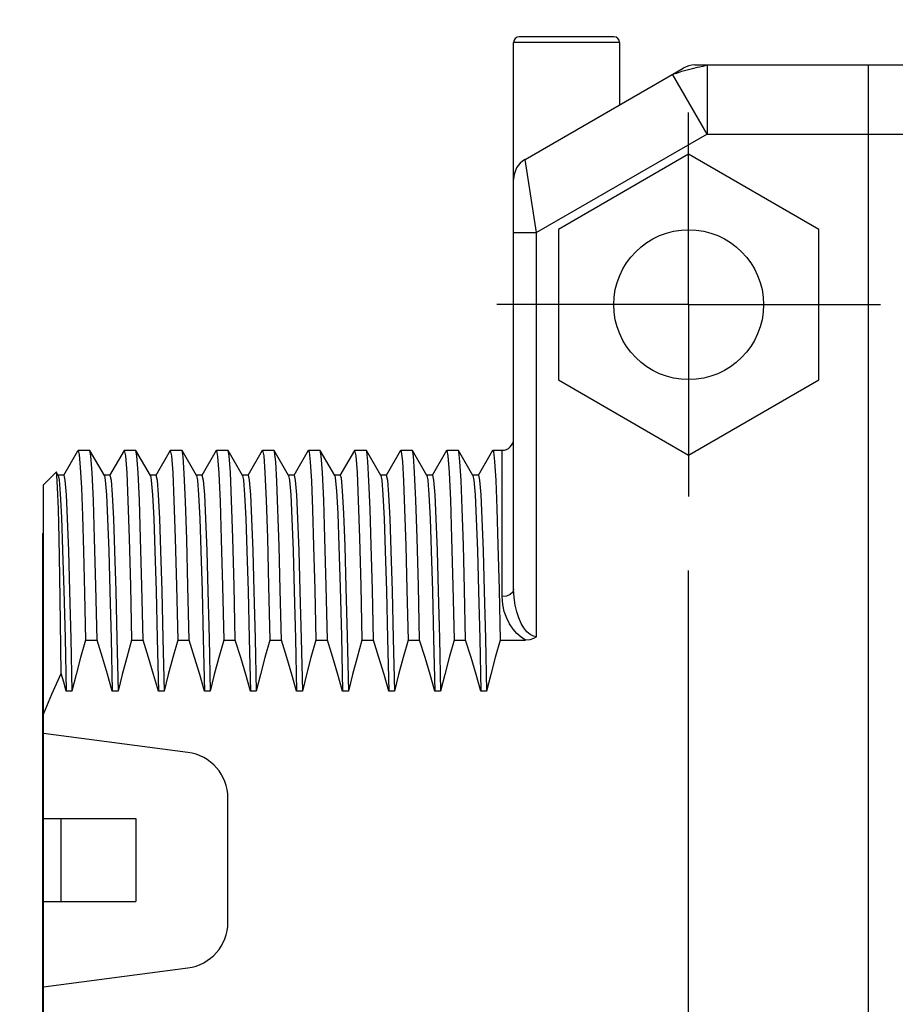
# Model space of a CAD drawing. Units: inches. Extents: x 0.4 to 16.6, y 0.6 to 10.4.
# Drawn here: x 7 to 7.8, y 4.8 to 5.6 of the extents above; entities that cross this region are included whole.
import ezdxf

# ---------------------------------------------------------------- set-up
doc = ezdxf.new("R2010")
doc.units = ezdxf.units.IN
doc.header["$LTSCALE"] = 0.935
doc.header["$MEASUREMENT"] = 0
doc.linetypes.add('CENTER', pattern=[0.6, 0.375, -0.075, 0.075, -0.075])
doc.layers.get('0').update_dxf_attribs({"linetype": 'CONTINUOUS'})
doc.layers.add('02___PRT_ALL_AXES', color=7, linetype='CONTINUOUS')
doc.layers.add('SCHEME_DIMS', color=7, linetype='CONTINUOUS')
doc.dimstyles.new('DIMSTYLE_1', dxfattribs={"dimtxt": 0.1, "dimasz": 0.1875, "dimexe": 0.18, "dimexo": 0.0625, "dimgap": 0.09, "dimtad": 0, "dimtih": 1, "dimtoh": 1, "dimdec": 1, "dimzin": 4, "dimdsep": 46, "dimtxsty": 'STANDARD', "dimblk": '_FILLED', "dimblk1": '_FILLED', "dimblk2": '_FILLED', "dimcen": 0.09, "dimadec": 0, "dimazin": 0, "dimtp": 0.1, "dimtm": 0.1, "dimtfac": 1, "dimtdec": 1, "dimtofl": 0, "dimtmove": 0, "dimatfit": 3, "dimldrblk": '_FILLED', "dimfxl": 1, "dimtolj": 1, "dimtzin": 4, "dimarcsym": 0})

# ---------------------------------------------------------------- blocks, each defined once
blk = doc.blocks.new('_FILLED')
at = {"color": 0, "linetype": 'BYBLOCK'}
blk.add_solid([(0, 0), (-1, 0.1667), (-1, -0.1667)], dxfattribs=at)
blk = doc.blocks.new('*D5')
at = {"layer": 'SCHEME_DIMS', "color": 2, "linetype": 'CONTINUOUS'}
for p, q in [((7.43318, 5.62361), (7.43318, 6.208)), ((7.58279, 5.62361), (7.58279, 6.208)), ((7.43318, 6.083), (6.92118, 6.083)), ((7.58279, 6.083), (7.98279, 6.083)), ((7.58279, 4.62213), (7.58279, 5.12717))]:
    blk.add_line(p, q, dxfattribs=at)
at = {"layer": 'SCHEME_DIMS', "color": 2, "linetype": 'CONTINUOUS', "xscale": 0.1875, "yscale": 0.1875, "zscale": 0.1875}
blk.add_blockref('_FILLED', (7.43318, 6.083), dxfattribs=at)
at = {"layer": 'SCHEME_DIMS', "color": 2, "linetype": 'CONTINUOUS', "xscale": 0.1875, "yscale": 0.1875, "zscale": 0.1875, "rotation": 180}
blk.add_blockref('_FILLED', (7.58279, 6.083), dxfattribs=at)
at = {"layer": 'SCHEME_DIMS', "color": 2, "linetype": 'CONTINUOUS'}
for s, p in [('3,8', (6.32118, 6.033)), ('[', (6.32118, 5.883)), (']', (6.72118, 5.883)), ('.15', (6.42118, 5.883))]:
    blk.add_text(s, height=0.1, dxfattribs=at).set_placement(p)

msp = doc.modelspace()

# ---------------------------------------------------------------- linework, layer by layer
at = {"color": 7, "linetype": 'CONTINUOUS'}
for p, q in [((7.43318, 5.11111), (7.43318, 5.5781)), ((7.51884, 5.583), (7.43808, 5.583)), ((7.52374, 5.5781), (7.52374, 5.52477)), ((7.58807, 5.55887), (8.00405, 5.55887)), ((7.73633, 4.2006), (7.73633, 5.55887)), ((7.44303, 5.47818), (7.57822, 5.55623)), ((7.58279, 5.48257), (7.47157, 5.41836)), ((7.69401, 5.41836), (7.58279, 5.48257)), ((7.47157, 5.41836), (7.47157, 5.28993)), ((7.69401, 5.28993), (7.69401, 5.41836)), ((7.47157, 5.28993), (7.58279, 5.22572)), ((7.58279, 5.22572), (7.69401, 5.28993)), ((7.06068, 5.22911), (7.04863, 5.20825)), ((7.06068, 5.22911), (7.06114, 5.22973)), ((7.07117, 5.22957), (7.07098, 5.22973)), ((7.08349, 5.20825), (7.07117, 5.22957)), ((7.10031, 5.22957), (7.088, 5.20825)), ((7.10031, 5.22957), (7.10051, 5.22973)), ((7.11054, 5.22957), (7.11035, 5.22973)), ((7.12286, 5.20825), (7.11054, 5.22957)), ((7.13968, 5.22957), (7.12737, 5.20825)), ((7.13968, 5.22957), (7.13988, 5.22973)), ((7.14991, 5.22957), (7.14972, 5.22973)), ((7.16223, 5.20825), (7.14991, 5.22957)), ((7.17905, 5.22957), (7.16674, 5.20825)), ((7.17905, 5.22957), (7.17925, 5.22973)), ((7.18928, 5.22957), (7.18909, 5.22973)), ((7.2016, 5.20825), (7.18928, 5.22957)), ((7.21842, 5.22957), (7.20611, 5.20825)), ((7.21842, 5.22957), (7.21862, 5.22973)), ((7.22865, 5.22957), (7.22846, 5.22973)), ((7.24097, 5.20825), (7.22865, 5.22957)), ((7.25779, 5.22957), (7.24548, 5.20825)), ((7.25779, 5.22957), (7.25799, 5.22973)), ((7.26802, 5.22957), (7.26783, 5.22973)), ((7.28034, 5.20825), (7.26802, 5.22957)), ((7.29716, 5.22957), (7.28485, 5.20825)), ((7.29716, 5.22957), (7.29736, 5.22973)), ((7.30739, 5.22957), (7.3072, 5.22973)), ((7.31971, 5.20825), (7.30739, 5.22957)), ((7.33653, 5.22957), (7.32422, 5.20825)), ((7.33653, 5.22957), (7.33673, 5.22973)), ((7.34676, 5.22957), (7.34657, 5.22973)), ((7.35908, 5.20825), (7.34676, 5.22957)), ((7.3759, 5.22957), (7.36359, 5.20825)), ((7.3759, 5.22957), (7.3761, 5.22973)), ((7.38613, 5.22957), (7.38594, 5.22973)), ((7.39845, 5.20825), (7.38613, 5.22957)), ((7.41527, 5.22957), (7.40296, 5.20825)), ((7.41527, 5.22957), (7.41547, 5.22973)), ((7.04242, 5.21101), (7.03161, 5.20021)), ((7.04255, 5.21097), (7.04242, 5.21101)), ((7.04412, 5.20825), (7.04255, 5.21097)), ((7.04883, 5.20842), (7.04391, 5.20842)), ((7.0882, 5.20842), (7.08328, 5.20842)), ((7.12757, 5.20842), (7.12265, 5.20842)), ((7.16694, 5.20842), (7.16202, 5.20842)), ((7.20631, 5.20842), (7.20139, 5.20842)), ((7.24568, 5.20842), (7.24076, 5.20842)), ((7.28505, 5.20842), (7.28013, 5.20842)), ((7.32442, 5.20842), (7.3195, 5.20842)), ((7.36379, 5.20842), (7.35887, 5.20842)), ((7.40316, 5.20842), (7.39824, 5.20842)), ((7.03161, 4.988), (7.03161, 5.2002)), ((7.03066, 5.15873), (7.03066, 4.60073)), ((7.03066, 5.15873), (7.03161, 5.15873)), ((7.07727, 5.06765), (7.07623, 5.11403)), ((7.42079, 5.11076), (7.42176, 5.06765)), ((7.06743, 5.06765), (7.07727, 5.06765)), ((7.1068, 5.06765), (7.11664, 5.06765)), ((7.14617, 5.06765), (7.15601, 5.06765)), ((7.18554, 5.06765), (7.19538, 5.06765)), ((7.22491, 5.06765), (7.23475, 5.06765)), ((7.26428, 5.06765), (7.27412, 5.06765)), ((7.30365, 5.06765), (7.31349, 5.06765)), ((7.34302, 5.06765), (7.35286, 5.06765)), ((7.38239, 5.06765), (7.39223, 5.06765)), ((7.42176, 5.06765), (7.44346, 5.06765)), ((7.03066, 5.04264), (7.03161, 5.04264)), ((7.05583, 5.02413), (7.05091, 5.02413)), ((7.0952, 5.02413), (7.09028, 5.02413)), ((7.13457, 5.02413), (7.12965, 5.02413)), ((7.17394, 5.02413), (7.16902, 5.02413)), ((7.21331, 5.02413), (7.20839, 5.02413)), ((7.25268, 5.02413), (7.24776, 5.02413)), ((7.29205, 5.02413), (7.28713, 5.02413)), ((7.33142, 5.02413), (7.3265, 5.02413)), ((7.37079, 5.02413), (7.36587, 5.02413)), ((7.41016, 5.02413), (7.40524, 5.02413)), ((7.03161, 4.8443), (7.03161, 4.91517)), ((7.03161, 4.91517), (7.11035, 4.91517)), ((7.04657, 4.8443), (7.04657, 4.91517)), ((7.03161, 4.8443), (7.11035, 4.8443)), ((7.03161, 4.55927), (7.03161, 4.77147))]:
    msp.add_line(p, q, dxfattribs=at)
at = {"color": 9, "linetype": 'CONTINUOUS'}
for p, q in [((7.52374, 5.5781), (7.43318, 5.5781)), ((7.59861, 5.55887), (7.59861, 5.49981)), ((7.59861, 5.49981), (7.56909, 5.55096)), ((7.59861, 5.49981), (7.45287, 5.41567)), ((7.59861, 5.49981), (8.02374, 5.49981)), ((7.45287, 5.41567), (7.44303, 5.47818)), ((7.43318, 5.41567), (7.45287, 5.41567)), ((7.45287, 5.07049), (7.45287, 5.41567)), ((7.42334, 5.10479), (7.42334, 5.22973))]:
    msp.add_line(p, q, dxfattribs=at)
for points in [[(7.56909, 5.55096), (7.57005, 5.55124), (7.5726, 5.55193), (7.57702, 5.55346), (7.58141, 5.55462), (7.58607, 5.55591), (7.59039, 5.55709), (7.59507, 5.55796), (7.59764, 5.55863), (7.59861, 5.55887)], [(7.43318, 5.11111), (7.43244, 5.10869), (7.4303, 5.10664), (7.42711, 5.10527), (7.42334, 5.10479)], [(7.44346, 5.06765), (7.43958, 5.0701), (7.43598, 5.07329), (7.4327, 5.07712), (7.42979, 5.08154), (7.42728, 5.08652), (7.42527, 5.09205), (7.42388, 5.09813), (7.42334, 5.10479)], [(7.45287, 5.07049), (7.45013, 5.07095), (7.44731, 5.0724), (7.4446, 5.0748), (7.44207, 5.07802), (7.43977, 5.08197), (7.43773, 5.08657), (7.43596, 5.09179), (7.43455, 5.09762), (7.43356, 5.10406), (7.43318, 5.11111)]]:
    msp.add_lwpolyline(points, dxfattribs=at)
at = {"color": 7, "linetype": 'CONTINUOUS'}
for points in [[(7.06114, 5.22973), (7.06205, 5.22604), (7.06295, 5.21517), (7.06384, 5.19765), (7.06473, 5.17371), (7.06563, 5.14351), (7.06653, 5.10777), (7.06743, 5.06765)], [(7.07623, 5.11403), (7.07517, 5.15443), (7.07411, 5.18701), (7.07306, 5.21056), (7.07202, 5.2249), (7.07117, 5.22957)], [(7.10051, 5.22973), (7.10155, 5.2249), (7.10259, 5.21056), (7.10364, 5.18701), (7.10469, 5.15443), (7.10575, 5.11403), (7.1068, 5.06765)], [(7.11664, 5.06765), (7.11559, 5.11413), (7.11453, 5.15453), (7.11348, 5.18704), (7.11244, 5.21053), (7.11139, 5.22494), (7.11054, 5.22957)], [(7.13988, 5.22973), (7.14092, 5.22494), (7.14196, 5.21053), (7.143, 5.18704), (7.14406, 5.15453), (7.14512, 5.11413), (7.14617, 5.06765)], [(7.15601, 5.06765), (7.15498, 5.11366), (7.15393, 5.15357), (7.15288, 5.18609), (7.15184, 5.2099), (7.15079, 5.22459), (7.14991, 5.22957)], [(7.17925, 5.22973), (7.18032, 5.22459), (7.18137, 5.2099), (7.18241, 5.18609), (7.18346, 5.15357), (7.1845, 5.11366), (7.18554, 5.06765)], [(7.19538, 5.06765), (7.19433, 5.11415), (7.19327, 5.15463), (7.19221, 5.1872), (7.19117, 5.21071), (7.19013, 5.22493), (7.18928, 5.22957)], [(7.21862, 5.22973), (7.21966, 5.22493), (7.22069, 5.21071), (7.22174, 5.1872), (7.2228, 5.15463), (7.22386, 5.11415), (7.22491, 5.06765)], [(7.23475, 5.06765), (7.23379, 5.11047), (7.23283, 5.14788), (7.23187, 5.17913), (7.23091, 5.20336), (7.22995, 5.21992), (7.22897, 5.22857), (7.22865, 5.22957)], [(7.25799, 5.22973), (7.2585, 5.22857), (7.25947, 5.21992), (7.26044, 5.20336), (7.2614, 5.17913), (7.26236, 5.14788), (7.26332, 5.11047), (7.26428, 5.06765)], [(7.27412, 5.06765), (7.27307, 5.11413), (7.27201, 5.15458), (7.27095, 5.18715), (7.26991, 5.21066), (7.26887, 5.22491), (7.26802, 5.22957)], [(7.29736, 5.22973), (7.2984, 5.22491), (7.29944, 5.21066), (7.30048, 5.18715), (7.30154, 5.15458), (7.3026, 5.11413), (7.30365, 5.06765)], [(7.31349, 5.06765), (7.31253, 5.11069), (7.31156, 5.14842), (7.3106, 5.17956), (7.30964, 5.20361), (7.30867, 5.22011), (7.30769, 5.22865), (7.30739, 5.22957)], [(7.33673, 5.22973), (7.33722, 5.22865), (7.3382, 5.22011), (7.33916, 5.20361), (7.34012, 5.17956), (7.34109, 5.14842), (7.34205, 5.11069), (7.34302, 5.06765)], [(7.35286, 5.06765), (7.35181, 5.11413), (7.35075, 5.15459), (7.34969, 5.18716), (7.34865, 5.21067), (7.34761, 5.22494), (7.34676, 5.22957)], [(7.3761, 5.22973), (7.37714, 5.22494), (7.37818, 5.21067), (7.37922, 5.18716), (7.38028, 5.15459), (7.38134, 5.11413), (7.38239, 5.06765)], [(7.39223, 5.06765), (7.39127, 5.11076), (7.39029, 5.1487), (7.38932, 5.18007), (7.38836, 5.20398), (7.3874, 5.22032), (7.38642, 5.22871), (7.38613, 5.22957)], [(7.41547, 5.22973), (7.41595, 5.22871), (7.41692, 5.22032), (7.41789, 5.20398), (7.41885, 5.18007), (7.41982, 5.1487), (7.42079, 5.11076)], [(7.04669, 5.03914), (7.04607, 5.0831), (7.04544, 5.12199), (7.04482, 5.15443), (7.0442, 5.1799), (7.04358, 5.19813), (7.04295, 5.20856), (7.04255, 5.21097)], [(7.04412, 5.20825), (7.04486, 5.20465), (7.04587, 5.19252), (7.04688, 5.17232), (7.04788, 5.14459), (7.04889, 5.11002), (7.0499, 5.06952), (7.05091, 5.02413)], [(7.04883, 5.20842), (7.04983, 5.20426), (7.05083, 5.19186), (7.05183, 5.17154), (7.05283, 5.14383), (7.05383, 5.10941), (7.05483, 5.06917), (7.05583, 5.02413)], [(7.08349, 5.20825), (7.08428, 5.20426), (7.08528, 5.19186), (7.08628, 5.17154), (7.08728, 5.14383), (7.08828, 5.10941), (7.08928, 5.06917), (7.09028, 5.02413)], [(7.0882, 5.20842), (7.0892, 5.20426), (7.0902, 5.19186), (7.0912, 5.17154)], [(7.12286, 5.20825), (7.12365, 5.20426), (7.12465, 5.19186), (7.12565, 5.17154), (7.12665, 5.14383), (7.12765, 5.10941), (7.12865, 5.06917), (7.12965, 5.02413)], [(7.12757, 5.20842), (7.12857, 5.20426), (7.12957, 5.19186), (7.13057, 5.17154), (7.13157, 5.14383), (7.13257, 5.10941), (7.13357, 5.06917), (7.13457, 5.02413)], [(7.16223, 5.20825), (7.16302, 5.20426), (7.16402, 5.19186), (7.16502, 5.17154), (7.16602, 5.14383), (7.16702, 5.10941), (7.16802, 5.06917), (7.16902, 5.02413)], [(7.16694, 5.20842), (7.16794, 5.20426), (7.16894, 5.19186), (7.16994, 5.17154), (7.17094, 5.14383), (7.17194, 5.10941), (7.17294, 5.06917), (7.17394, 5.02413)], [(7.2016, 5.20825), (7.20239, 5.20426), (7.20339, 5.19186), (7.20439, 5.17154), (7.20539, 5.14383), (7.20639, 5.10941), (7.20739, 5.06917), (7.20839, 5.02413)], [(7.20631, 5.20842), (7.20731, 5.20426), (7.20831, 5.19186), (7.20931, 5.17154), (7.21031, 5.14383), (7.21131, 5.10941), (7.21231, 5.06917), (7.21331, 5.02413)], [(7.24097, 5.20825), (7.24176, 5.20426), (7.24276, 5.19186), (7.24376, 5.17154), (7.24476, 5.14383), (7.24576, 5.10941), (7.24676, 5.06917), (7.24776, 5.02413)], [(7.24568, 5.20842), (7.24668, 5.20426), (7.24768, 5.19186), (7.24868, 5.17154), (7.24968, 5.14383), (7.25068, 5.10941), (7.25168, 5.06917), (7.25268, 5.02413)], [(7.28034, 5.20825), (7.28087, 5.20615), (7.28191, 5.19526), (7.28296, 5.17565), (7.284, 5.14786), (7.28504, 5.11267), (7.28608, 5.07104), (7.28713, 5.02413)], [(7.28505, 5.20842), (7.28579, 5.20615), (7.28683, 5.19526), (7.28788, 5.17565), (7.28892, 5.14786), (7.28996, 5.11267), (7.291, 5.07104), (7.29205, 5.02413)], [(7.31971, 5.20825), (7.3205, 5.20426), (7.3215, 5.19186), (7.3225, 5.17154), (7.3235, 5.14383), (7.3245, 5.10941), (7.3255, 5.06917), (7.3265, 5.02413)], [(7.32442, 5.20842), (7.32542, 5.20426), (7.32642, 5.19186), (7.32742, 5.17154), (7.32842, 5.14383), (7.32942, 5.10941), (7.33042, 5.06917), (7.33142, 5.02413)], [(7.35908, 5.20825), (7.35987, 5.20426), (7.36087, 5.19186), (7.36187, 5.17154), (7.36287, 5.14383), (7.36387, 5.10941), (7.36487, 5.06917), (7.36587, 5.02413)], [(7.36379, 5.20842), (7.36479, 5.20426), (7.36579, 5.19186), (7.36679, 5.17154), (7.36779, 5.14383), (7.36879, 5.10941), (7.36979, 5.06917), (7.37079, 5.02413)], [(7.39845, 5.20825), (7.39924, 5.20426), (7.40024, 5.19186), (7.40124, 5.17154), (7.40224, 5.14383), (7.40324, 5.10941), (7.40424, 5.06917), (7.40524, 5.02413)], [(7.40316, 5.20842), (7.40416, 5.20426), (7.40516, 5.19186), (7.40616, 5.17154), (7.40716, 5.14383), (7.40816, 5.10941), (7.40916, 5.06917), (7.41016, 5.02413)], [(7.0912, 5.17154), (7.0922, 5.14383), (7.0932, 5.10941), (7.0942, 5.06917), (7.0952, 5.02413)], [(7.06743, 5.06765), (7.06322, 5.05292), (7.05935, 5.03841), (7.05583, 5.02413)], [(7.09028, 5.02413), (7.08626, 5.03844), (7.08193, 5.05295), (7.07727, 5.06765)], [(7.1068, 5.06765), (7.10259, 5.05294), (7.09872, 5.03842), (7.0952, 5.02413)], [(7.12965, 5.02413), (7.12564, 5.03842), (7.1213, 5.05292), (7.11664, 5.06765)], [(7.14617, 5.06765), (7.14196, 5.05292), (7.13809, 5.03841), (7.13457, 5.02413)], [(7.16902, 5.02413), (7.16501, 5.03842), (7.16067, 5.05292), (7.15601, 5.06765)], [(7.18554, 5.06765), (7.18133, 5.05292), (7.17746, 5.03841), (7.17394, 5.02413)], [(7.20839, 5.02413), (7.20438, 5.03842), (7.20004, 5.05292), (7.19538, 5.06765)], [(7.22491, 5.06765), (7.2207, 5.05292), (7.21683, 5.03841), (7.21331, 5.02413)], [(7.24776, 5.02413), (7.24375, 5.03842), (7.23941, 5.05292), (7.23475, 5.06765)], [(7.26428, 5.06765), (7.26007, 5.05292), (7.2562, 5.03841), (7.25268, 5.02413)], [(7.28713, 5.02413), (7.28312, 5.03842), (7.27878, 5.05292), (7.27412, 5.06765)], [(7.30365, 5.06765), (7.29944, 5.05292), (7.29557, 5.03841), (7.29205, 5.02413)], [(7.3265, 5.02413), (7.32249, 5.03842), (7.31815, 5.05292), (7.31349, 5.06765)], [(7.34302, 5.06765), (7.33881, 5.05292), (7.33494, 5.03841), (7.33142, 5.02413)], [(7.36587, 5.02413), (7.36186, 5.03841), (7.35753, 5.05292), (7.35286, 5.06765)], [(7.38239, 5.06765), (7.37818, 5.05291), (7.37431, 5.0384), (7.37079, 5.02413)], [(7.40524, 5.02413), (7.40123, 5.03842), (7.39689, 5.05292), (7.39223, 5.06765)], [(7.42176, 5.06765), (7.41755, 5.05292), (7.41368, 5.03841), (7.41016, 5.02413)], [(7.45287, 5.07049), (7.45018, 5.06898), (7.44702, 5.068), (7.44346, 5.06765)], [(7.03161, 5.00429), (7.03867, 5.02148), (7.04669, 5.03914)], [(7.05091, 5.02413), (7.04884, 5.0316), (7.04669, 5.03914)]]:
    msp.add_lwpolyline(points, dxfattribs=at)
msp.add_circle((7.58279, 5.35414), 0.06398, dxfattribs=at)
for centre, radius, start, end in [((7.43808, 5.5781), 0.0049, 90, 180), ((7.51884, 5.5781), 0.0049, 0, 90), ((7.58807, 5.53918), 0.01969, 90, 120), ((7.45287, 5.46113), 0.01969, 120, 180), ((7.42334, 5.23958), 0.00984, 270, 360)]:
    msp.add_arc(centre, radius, start, end, dxfattribs=at)
at = {"layer": '02___PRT_ALL_AXES', "color": 7, "linetype": 'CONTINUOUS'}
for p, q in [((7.52374, 5.5781), (7.52374, 5.52477)), ((7.07098, 5.22973), (7.06114, 5.22973)), ((7.11035, 5.22973), (7.10051, 5.22973)), ((7.14972, 5.22973), (7.13988, 5.22973)), ((7.18909, 5.22973), (7.17925, 5.22973)), ((7.22846, 5.22973), (7.21862, 5.22973)), ((7.26783, 5.22973), (7.25799, 5.22973)), ((7.3072, 5.22973), (7.29736, 5.22973)), ((7.34657, 5.22973), (7.33673, 5.22973)), ((7.38594, 5.22973), (7.3761, 5.22973)), ((7.42334, 5.22973), (7.41547, 5.22973)), ((7.03161, 4.91517), (7.03161, 4.988)), ((7.15486, 4.97178), (7.03161, 4.988)), ((7.18909, 4.82673), (7.18909, 4.93274)), ((7.11035, 4.91517), (7.11035, 4.8443)), ((7.03161, 4.77147), (7.03161, 4.8443)), ((7.03161, 4.77147), (7.15486, 4.78769))]:
    msp.add_line(p, q, dxfattribs=at)
at = {"layer": '02___PRT_ALL_AXES', "color": 7, "linetype": 'CENTER'}
for q in [(7.58279, 5.51812), (7.41881, 5.35414), (7.58279, 5.19017), (7.74677, 5.35414)]:
    msp.add_line((7.58279, 5.35414), q, dxfattribs=at)
at = {"layer": '02___PRT_ALL_AXES', "color": 7, "linetype": 'CONTINUOUS'}
for centre, start, end in [((7.14972, 4.93274), 0, 82.5), ((7.14972, 4.82673), 277.5, 360)]:
    msp.add_arc(centre, 0.03937, start, end, dxfattribs=at)

# ---------------------------------------------------------------- dimensions: what is measured, and where the dimension line sits
at = {"layer": 'SCHEME_DIMS', "color": 2, "linetype": 'CONTINUOUS'}
dim = msp.add_linear_dim(base=(7.58279, 6.083), p1=(7.43318, 5.62361), p2=(7.58279, 4.62213), dimstyle='DIMSTYLE_1', dxfattribs=at)
dim.commit()
dim.dimension.update_dxf_attribs({"geometry": '*D5', "text_midpoint": (6.57118, 6.008), "dimtype": 160})

doc.saveas('drawing.dxf')
